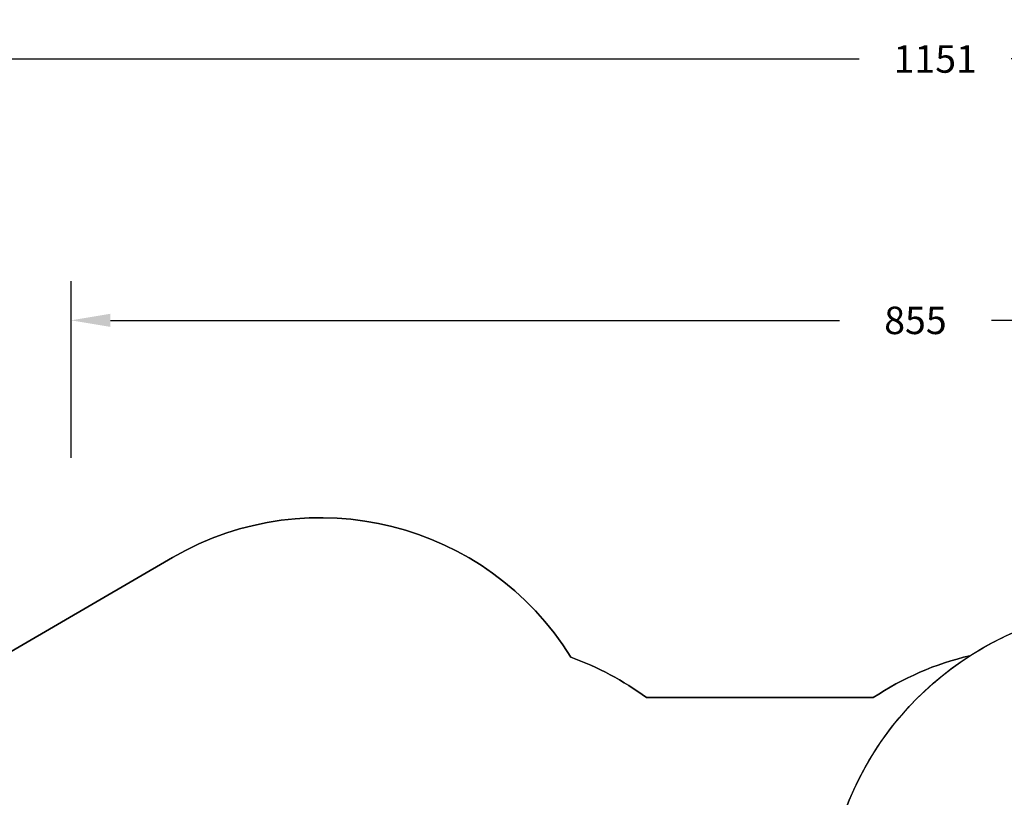
# Model space of a CAD drawing. Units: millimetres. Extents: x -384 to 2279, y -87 to 901.
# Drawn here: x 217 to 718, y 505 to 901 of the extents above; entities that cross this region are included whole.
import ezdxf

# ---------------------------------------------------------------- set-up
doc = ezdxf.new("R2010")
doc.units = ezdxf.units.MM
doc.header["$LTSCALE"] = 45
doc.header["$PDSIZE"] = -1
doc.layers.add('VP-DIM', color=7, linetype='Continuous')
doc.layers.add('VP-HIC', color=6, linetype='Continuous')
doc.layers.add('VP-EQ', color=7, linetype='Continuous', true_color=0x8a3492)
doc.dimstyles.get("Standard").update_dxf_attribs({"dimtxt": 14, "dimasz": 20, "dimexe": 20, "dimexo": 50, "dimgap": 20, "dimtad": 0, "dimdec": 0, "dimzin": 0, "dimdsep": 46, "dimtxsty": 'Standard', "dimcen": -0.09, "dimadec": 0, "dimazin": 0, "dimtfac": 1, "dimtdec": 4, "dimtofl": 0, "dimtmove": 0, "dimatfit": 3, "dimfxl": 70, "dimfxlon": 1, "dimtolj": 1, "dimtzin": 0, "dimarcsym": 0})

# ---------------------------------------------------------------- blocks, each defined once
blk = doc.blocks.new('*D1263')
at = {"layer": 'Defpoints', "color": 0}
for p in [(979.71, 673.9), (233.55, -87.02), (1491.19, -87.02)]:
    blk.add_point(p, dxfattribs=at)
at = {"layer": 'VP-DIM', "color": 0, "lineweight": -2}
for p, q in [((1421.19, 673.9), (1511.19, 673.9)), ((1491.19, 653.9), (1491.19, 335.77)), ((1491.19, -67.02), (1491.19, 263.1)), ((1421.19, -87.02), (1511.19, -87.02))]:
    blk.add_line(p, q, dxfattribs=at)
at = {"layer": 'VP-DIM', "color": 0}
for points in [[(1494.53, 653.9), (1487.86, 653.9), (1491.19, 673.9)], [(1487.86, -67.02), (1494.53, -67.02), (1491.19, -87.02)]]:
    blk.add_solid(points, dxfattribs=at)
at = {"layer": 'VP-DIM', "color": 0, "insert": (1491.19, 299.44), "char_height": 14, "attachment_point": 5, "rotation": 90}
blk.add_mtext('\\A1;761', dxfattribs=at)
blk = doc.blocks.new('*D1264')
at = {"layer": 'Defpoints', "color": 0}
for p in [(1242.75, 881.05), (1242.75, 371.49), (91.71, 40.36)]:
    blk.add_point(p, dxfattribs=at)
at = {"layer": 'VP-DIM', "color": 0, "lineweight": -2}
for p, q in [((91.71, 811.05), (91.71, 901.05)), ((1242.75, 811.05), (1242.75, 901.05)), ((111.71, 881.05), (644.59, 881.05)), ((1222.75, 881.05), (721.92, 881.05))]:
    blk.add_line(p, q, dxfattribs=at)
at = {"layer": 'VP-DIM', "color": 0}
for points in [[(111.71, 884.38), (111.71, 877.72), (91.71, 881.05)], [(1222.75, 877.72), (1222.75, 884.38), (1242.75, 881.05)]]:
    blk.add_solid(points, dxfattribs=at)
at = {"layer": 'VP-DIM', "color": 0, "insert": (683.26, 881.05), "char_height": 14, "attachment_point": 5}
blk.add_mtext('\\A1;1151', dxfattribs=at)

msp = doc.modelspace()

# ---------------------------------------------------------------- linework, layer by layer
at = {"layer": 'VP-DIM', "color": 0}
for p, q in [((243.2, 678), (243.2, 768)), ((263.2, 748), (634.52, 748)), ((1064.4, 748), (711.85, 748))]:
    msp.add_line(p, q, dxfattribs=at)
msp.add_solid([(263.2, 751.33), (263.2, 744.66), (243.2, 748)], dxfattribs=at)
at = {"layer": 'VP-EQ', "color": 0}
msp.add_lwpolyline([(197.12, 570.5), (294.87, 627.24, -0.405985), (497.73, 576.45, -0.073128), (536.25, 555.92), (651.7, 555.92, -0.090234), (700.97, 577.27, -0.052045), (730.64, 592.22), (918.7, 663.56, -0.309434), (1094.35, 621.02), (1165.67, 569.12, -0.188061), (1224.48, 477.37), (1239.81, 401.02, -0.507164), (1076.51, 222.37), (1023.82, 228.11, -0.098351), (961.49, 226.56, -0.01916), (952.07, 219.99), (937.83, 210.86, -0.260835), (812.92, 130.75), (798.61, 121.57, -0.337585), (617.37, 136.26), (522.96, 136.26, -0.216622), (402.61, 105.8), (320.15, -37.02, -0.414214), (183.55, -73.62)], format="xyb", dxfattribs=at)
at = {"layer": 'VP-HIC', "color": 5}
msp.add_lwpolyline([(944.18, 230.55), (742.82, 288.95, -0.720243), (730.64, 592.22), (918.7, 663.56, -0.492707), (1134.61, 530.28), (1147.92, 400.54, -0.53187)], format="xyb", close=True, dxfattribs=at)
at = {"layer": 'VP-HIC', "color": 3}
msp.add_lwpolyline([(944.18, 230.55), (742.82, 288.95, -0.644056), (700.97, 577.27, 0.090234), (651.7, 555.92), (536.25, 555.92, 0.073128), (497.73, 576.45, 0.405985), (294.87, 627.24), (197.12, 570.5, 0.403731), (140.08, 370.17, 0.308689), (207.79, 215.22), (349.6, 126.32, 0.318831), (522.96, 136.26), (617.37, 136.26, 0.337585), (798.61, 121.57), (812.92, 130.75, 0.260835), (937.83, 210.86), (952.07, 219.99, 0.01916), (961.49, 226.56, -0.02778)], format="xyb", close=True, dxfattribs=at)

# ---------------------------------------------------------------- texts
at = {"layer": 'VP-DIM', "color": 0, "insert": (673.18, 748), "char_height": 14, "attachment_point": 5}
msp.add_mtext('\\A1;855', dxfattribs=at)

# ---------------------------------------------------------------- dimensions: what is measured, and where the dimension line sits
at = {"layer": 'VP-DIM', "color": 0}
dim = msp.add_linear_dim(base=(1242.75, 881.05), p1=(91.71, 40.36), p2=(1242.75, 371.49), dimstyle='Standard', dxfattribs=at)
dim.commit()
dim.dimension.update_dxf_attribs({"geometry": '*D1264', "text_midpoint": (683.26, 881.05), "dimtype": 160})
dim = msp.add_linear_dim(base=(1491.19, -87.02), p1=(979.71, 673.9), p2=(233.55, -87.02), angle=90, dimstyle='Standard', dxfattribs=at)
dim.commit()
dim.dimension.update_dxf_attribs({"geometry": '*D1263', "text_midpoint": (1491.19, 299.44), "dimtype": 160})

doc.saveas('drawing.dxf')
